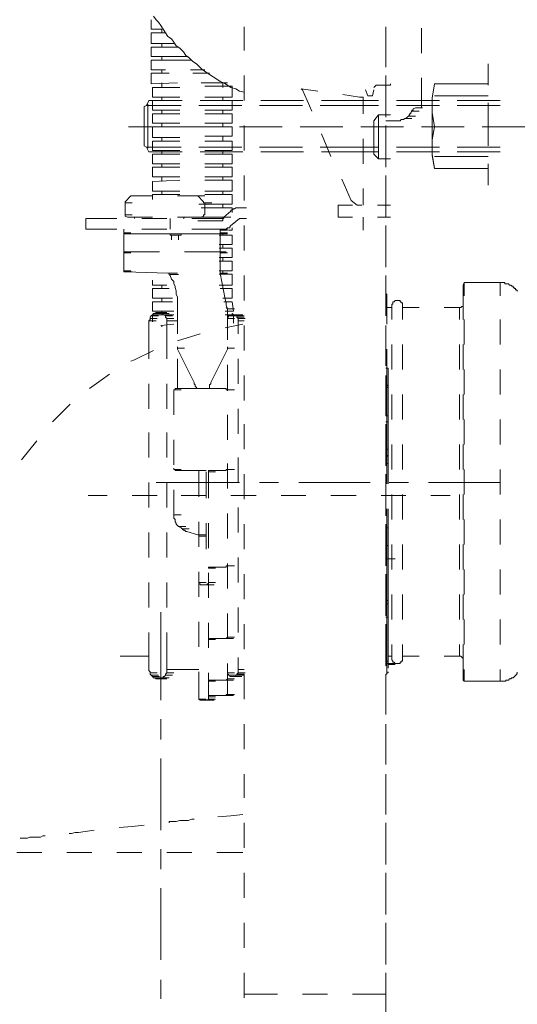
# Model space of a CAD drawing. Units: millimetres. Extents: x 0 to 250, y -250 to 0.
# Drawn here: x 46 to 58, y -209 to -185 of the extents above; entities that cross this region are included whole.
import ezdxf

# ---------------------------------------------------------------- set-up
doc = ezdxf.new("R2010")
doc.units = ezdxf.units.MM
doc.header["$MEASUREMENT"] = 0
doc.layers.add('Layer 1', color=7, linetype='Continuous', lineweight=0)

msp = doc.modelspace()

# ---------------------------------------------------------------- linework, layer by layer
at = {"layer": 'Layer 1', "color": 0, "lineweight": 15}
for p, q in [((49.155, -184.8), (49.155, -185.036)), ((49.214, -184.712), (49.273, -184.8)), ((49.273, -184.8), (49.332, -184.859)), ((49.155, -185.036), (49.421, -185.036)), ((49.332, -184.859), (49.391, -184.948)), ((49.391, -184.948), (49.45, -185.036)), ((49.421, -185.036), (49.421, -185.125)), ((49.45, -185.036), (49.509, -185.125)), ((51.457, -185.568), (51.457, -184.977)), ((54.969, -185.568), (54.969, -184.977)), ((55.854, -185.007), (55.854, -185.627)), ((49.155, -185.125), (49.155, -185.39)), ((49.155, -185.125), (49.509, -185.125)), ((49.509, -185.125), (49.568, -185.213)), ((49.568, -185.213), (49.657, -185.272)), ((49.657, -185.272), (49.716, -185.361)), ((49.155, -185.39), (49.716, -185.39)), ((49.155, -185.479), (49.155, -185.715)), ((49.155, -185.479), (49.804, -185.479)), ((49.421, -185.391), (49.421, -185.479)), ((49.716, -185.361), (49.775, -185.45)), ((49.775, -185.45), (49.863, -185.509)), ((49.863, -185.509), (49.952, -185.597)), ((54.969, -185.361), (54.969, -185.981)), ((49.155, -185.715), (50.07, -185.715)), ((49.155, -185.803), (50.158, -185.803)), ((49.155, -185.804), (49.155, -186.04)), ((49.421, -185.715), (49.421, -185.804)), ((49.952, -185.597), (50.011, -185.686)), ((50.011, -185.686), (50.099, -185.745)), ((50.099, -185.745), (50.188, -185.833)), ((50.188, -185.833), (50.276, -185.892)), ((49.155, -186.04), (49.509, -186.04)), ((49.421, -186.04), (49.421, -186.128)), ((50.129, -186.04), (50.483, -186.04)), ((50.276, -185.892), (50.335, -185.951)), ((50.335, -185.951), (50.424, -186.04)), ((50.424, -186.04), (50.513, -186.099)), ((49.155, -186.128), (49.155, -186.394)), ((49.155, -186.128), (49.598, -186.128)), ((50.188, -186.128), (50.601, -186.128)), ((50.513, -186.099), (50.601, -186.158)), ((50.601, -186.158), (50.69, -186.217)), ((50.69, -186.217), (50.778, -186.276)), ((50.778, -186.276), (50.867, -186.335)), ((51.457, -186.807), (51.457, -186.187)), ((54.969, -186.807), (54.969, -186.187)), ((55.854, -186.246), (55.854, -186.984)), ((49.155, -186.394), (49.804, -186.364)), ((49.185, -186.482), (49.185, -186.718)), ((49.185, -186.482), (49.863, -186.482)), ((49.421, -186.364), (49.421, -186.482)), ((50.395, -186.364), (51.044, -186.364)), ((50.483, -186.453), (51.162, -186.453)), ((50.867, -186.335), (50.955, -186.364)), ((50.926, -186.364), (50.926, -186.482)), ((50.955, -186.364), (51.044, -186.423)), ((51.044, -186.423), (51.132, -186.482)), ((51.132, -186.482), (51.25, -186.512)), ((51.162, -186.453), (51.162, -186.718)), ((51.25, -186.512), (51.339, -186.571)), ((49.185, -186.718), (49.863, -186.718)), ((49.185, -186.807), (49.185, -187.043)), ((49.185, -186.807), (49.863, -186.807)), ((49.421, -186.718), (49.421, -186.807)), ((50.483, -186.718), (51.162, -186.718)), ((50.483, -186.807), (51.162, -186.807)), ((50.926, -186.718), (50.926, -186.807)), ((51.162, -186.807), (51.162, -187.043)), ((51.339, -186.571), (51.457, -186.6)), ((54.969, -186.6), (54.969, -187.22)), ((49.185, -187.043), (49.863, -187.043)), ((49.421, -187.043), (49.421, -187.132)), ((50.483, -187.043), (51.162, -187.043)), ((50.926, -187.043), (50.926, -187.131)), ((55.647, -187.043), (55.618, -187.043)), ((55.618, -187.043), (55.618, -187.073)), ((55.706, -186.984), (55.647, -187.014)), ((55.647, -187.014), (55.647, -187.043)), ((55.706, -186.984), (55.883, -186.984)), ((55.736, -186.984), (55.706, -186.984)), ((55.706, -186.984), (55.883, -186.984)), ((55.765, -186.984), (55.736, -186.984)), ((55.765, -186.984), (55.854, -186.984)), ((49.185, -187.131), (49.863, -187.131)), ((49.185, -187.132), (49.185, -187.368)), ((50.483, -187.131), (51.162, -187.131)), ((51.162, -187.131), (51.162, -187.368)), ((55.323, -187.309), (55.352, -187.279)), ((55.352, -187.279), (55.382, -187.279)), ((55.382, -187.279), (55.411, -187.279)), ((55.411, -187.279), (55.441, -187.25)), ((55.441, -187.25), (55.618, -187.25)), ((55.441, -187.25), (55.47, -187.25)), ((55.47, -187.25), (55.5, -187.22)), ((55.5, -187.22), (55.529, -187.191)), ((55.529, -187.191), (55.559, -187.161)), ((55.529, -187.191), (55.706, -187.191)), ((55.559, -187.161), (55.559, -187.132)), ((55.559, -187.132), (55.588, -187.132)), ((55.618, -187.073), (55.588, -187.102)), ((55.588, -187.132), (55.588, -187.102)), ((55.618, -187.073), (55.795, -187.073)), ((49.185, -187.368), (49.863, -187.368)), ((49.185, -187.456), (49.185, -187.722)), ((49.185, -187.456), (49.863, -187.456)), ((49.421, -187.368), (49.421, -187.456)), ((50.483, -187.368), (51.162, -187.368)), ((50.483, -187.456), (51.162, -187.456)), ((50.926, -187.368), (50.926, -187.456)), ((51.162, -187.456), (51.162, -187.692)), ((51.457, -188.046), (51.457, -187.427)), ((54.969, -187.309), (54.998, -187.309)), ((54.969, -188.046), (54.969, -187.427)), ((54.998, -187.309), (55.264, -187.309)), ((54.998, -187.309), (55.175, -187.309)), ((55.264, -187.309), (55.293, -187.309)), ((55.293, -187.309), (55.323, -187.309)), ((49.185, -187.722), (49.863, -187.722)), ((49.421, -187.722), (49.421, -187.81)), ((50.483, -187.692), (51.162, -187.692)), ((50.926, -187.692), (50.926, -187.81)), ((49.185, -187.81), (49.185, -188.046)), ((49.185, -187.81), (49.863, -187.81)), ((50.483, -187.81), (51.162, -187.81)), ((51.162, -187.81), (51.162, -188.046)), ((54.969, -187.84), (54.969, -188.46)), ((49.185, -188.046), (49.863, -188.046)), ((49.185, -188.135), (49.185, -188.371)), ((49.185, -188.135), (49.863, -188.135)), ((49.421, -188.046), (49.421, -188.135)), ((50.483, -188.046), (51.162, -188.046)), ((50.483, -188.135), (51.162, -188.135)), ((50.926, -188.046), (50.926, -188.135)), ((51.162, -188.135), (51.162, -188.371)), ((49.185, -188.371), (49.863, -188.371)), ((49.185, -188.46), (49.185, -188.696)), ((49.185, -188.46), (49.863, -188.46)), ((49.421, -188.371), (49.421, -188.46)), ((50.483, -188.371), (51.162, -188.371)), ((50.483, -188.46), (51.162, -188.46)), ((50.926, -188.371), (50.926, -188.459)), ((51.162, -188.459), (51.162, -188.696)), ((49.185, -188.696), (49.863, -188.696)), ((49.421, -188.696), (49.421, -188.814)), ((50.483, -188.696), (51.162, -188.696)), ((50.926, -188.696), (50.926, -188.784)), ((51.457, -189.286), (51.457, -188.666)), ((54.969, -189.286), (54.969, -188.666)), ((49.185, -188.814), (49.863, -188.784)), ((49.185, -188.814), (49.185, -189.05)), ((50.483, -188.784), (51.162, -188.784)), ((51.162, -188.784), (51.162, -189.05)), ((48.506, -189.315), (48.653, -189.168)), ((48.683, -189.168), (48.653, -189.168)), ((48.683, -189.168), (49.185, -189.168)), ((48.683, -189.168), (48.86, -189.168)), ((48.683, -189.168), (48.86, -189.168)), ((49.185, -189.05), (49.863, -189.05)), ((49.185, -189.138), (49.185, -189.256)), ((49.185, -189.138), (49.863, -189.138)), ((49.421, -189.05), (49.421, -189.138)), ((49.804, -189.168), (50.276, -189.168)), ((50.306, -189.168), (50.276, -189.168)), ((50.306, -189.168), (50.454, -189.315)), ((50.306, -189.168), (50.483, -189.168)), ((50.483, -189.05), (51.162, -189.05)), ((50.483, -189.138), (51.162, -189.138)), ((50.926, -189.05), (50.926, -189.138)), ((51.162, -189.138), (51.162, -189.374)), ((54.969, -189.079), (54.969, -189.699)), ((48.506, -189.315), (48.506, -189.345)), ((48.506, -189.345), (48.506, -189.611)), ((48.506, -189.345), (48.683, -189.345)), ((50.335, -189.374), (51.162, -189.374)), ((50.395, -189.463), (51.162, -189.463)), ((50.454, -189.345), (50.454, -189.315)), ((50.483, -189.345), (50.454, -189.345)), ((50.483, -189.61), (50.483, -189.345)), ((50.483, -189.345), (50.66, -189.345)), ((50.926, -189.374), (50.926, -189.463)), ((51.162, -189.463), (51.162, -189.581)), ((51.191, -189.492), (51.162, -189.522)), ((51.221, -189.492), (51.191, -189.492)), ((51.25, -189.463), (51.221, -189.492)), ((51.28, -189.463), (51.25, -189.463)), ((51.25, -189.463), (51.427, -189.463)), ((51.339, -189.463), (51.28, -189.463)), ((51.339, -189.463), (51.457, -189.463)), ((51.339, -189.463), (51.516, -189.463)), ((47.532, -189.729), (48.299, -189.729)), ((47.532, -189.994), (47.532, -189.729)), ((48.506, -189.611), (48.506, -189.64)), ((48.506, -189.64), (48.506, -189.67)), ((48.506, -189.64), (48.683, -189.64)), ((48.506, -189.67), (48.565, -189.699)), ((48.565, -189.699), (48.594, -189.699)), ((49.185, -189.699), (48.594, -189.699)), ((48.594, -189.699), (48.771, -189.699)), ((48.712, -189.699), (48.683, -189.699)), ((48.712, -189.699), (48.889, -189.699)), ((48.742, -189.699), (48.712, -189.699)), ((48.712, -189.699), (48.889, -189.699)), ((48.742, -189.729), (48.742, -189.699)), ((48.919, -189.729), (49.539, -189.729)), ((49.627, -189.729), (49.627, -189.994)), ((50.365, -189.699), (49.804, -189.699)), ((49.981, -189.699), (49.952, -189.729)), ((50.011, -189.699), (49.981, -189.699)), ((49.981, -189.699), (50.158, -189.699)), ((50.158, -189.729), (50.926, -189.729)), ((50.365, -189.699), (50.395, -189.699)), ((50.454, -189.669), (50.394, -189.699)), ((50.395, -189.699), (51.044, -189.699)), ((50.395, -189.699), (50.572, -189.699)), ((50.454, -189.67), (50.454, -189.64)), ((50.454, -189.64), (50.483, -189.64)), ((50.483, -189.64), (50.483, -189.611)), ((50.926, -189.699), (50.926, -189.787)), ((50.926, -189.729), (50.955, -189.729)), ((50.955, -189.699), (51.132, -189.551)), ((50.955, -189.729), (50.955, -189.699)), ((50.955, -189.699), (51.132, -189.699)), ((51.162, -189.522), (51.132, -189.522)), ((51.132, -189.522), (51.132, -189.551)), ((51.339, -189.728), (51.162, -189.876)), ((51.457, -189.729), (51.339, -189.729)), ((51.339, -189.729), (51.516, -189.729)), ((51.339, -189.729), (51.516, -189.729)), ((51.339, -189.729), (51.516, -189.729)), ((50.306, -189.787), (50.926, -189.787)), ((51.014, -189.994), (51.044, -189.965)), ((51.044, -189.965), (51.073, -189.965)), ((51.073, -189.965), (51.103, -189.965)), ((51.103, -189.935), (51.132, -189.906)), ((51.103, -189.965), (51.103, -189.935)), ((51.132, -189.906), (51.162, -189.876)), ((51.162, -189.965), (51.162, -190.024)), ((51.457, -190.525), (51.457, -189.906)), ((54.969, -190.525), (54.969, -189.906)), ((47.532, -189.994), (48.299, -189.994)), ((48.476, -189.994), (48.476, -191.027)), ((48.476, -190.083), (48.653, -190.083)), ((48.476, -190.083), (48.476, -190.112)), ((48.476, -190.112), (48.653, -190.112)), ((48.476, -190.112), (48.506, -190.112)), ((48.506, -190.112), (49.686, -190.112)), ((48.506, -190.112), (48.683, -190.112)), ((48.919, -189.994), (49.539, -189.994)), ((49.627, -190.142), (49.627, -190.112)), ((49.627, -190.112), (49.804, -190.112)), ((49.657, -190.142), (49.627, -190.142)), ((49.657, -190.171), (49.657, -190.142)), ((49.657, -190.142), (49.834, -190.142)), ((49.657, -190.26), (49.657, -190.171)), ((49.686, -190.112), (49.863, -190.112)), ((49.834, -190.112), (49.804, -190.112)), ((49.834, -190.112), (50.837, -190.112)), ((49.863, -190.142), (49.834, -190.142)), ((49.834, -190.142), (49.834, -190.171)), ((49.834, -190.171), (49.834, -190.26)), ((49.893, -190.142), (49.863, -190.142)), ((49.893, -190.112), (50.07, -190.112)), ((49.893, -190.112), (49.893, -190.142)), ((50.158, -189.994), (50.926, -189.994)), ((50.837, -190.112), (51.014, -190.112)), ((50.837, -190.112), (50.867, -190.112)), ((50.837, -190.142), (51.162, -190.142)), ((50.867, -190.024), (50.867, -189.994)), ((50.867, -189.994), (51.044, -189.994)), ((50.867, -191.086), (50.867, -190.024)), ((50.867, -190.024), (51.044, -190.024)), ((50.867, -190.112), (50.867, -190.083)), ((50.867, -190.083), (51.044, -190.083)), ((50.867, -190.112), (51.044, -190.112)), ((50.926, -189.994), (50.955, -189.994)), ((50.926, -190.112), (50.926, -190.142)), ((50.955, -189.994), (50.985, -189.994)), ((50.985, -189.994), (51.014, -189.994)), ((51.073, -190.024), (51.162, -190.024)), ((51.162, -190.142), (51.162, -190.378)), ((50.837, -190.378), (51.162, -190.378)), ((50.837, -190.466), (51.162, -190.466)), ((50.926, -190.378), (50.926, -190.466)), ((51.162, -190.466), (51.162, -190.702)), ((54.969, -190.319), (54.969, -190.938)), ((48.506, -190.555), (48.476, -190.555)), ((48.476, -190.555), (48.476, -190.584)), ((48.476, -190.584), (48.653, -190.584)), ((48.476, -190.584), (48.476, -190.614)), ((48.476, -190.584), (48.653, -190.584)), ((48.506, -190.555), (49.362, -190.555)), ((48.506, -190.555), (48.683, -190.555)), ((49.981, -190.555), (50.837, -190.555)), ((50.867, -190.555), (50.837, -190.555)), ((50.837, -190.555), (51.014, -190.555)), ((50.837, -190.702), (51.162, -190.702)), ((50.867, -190.584), (50.867, -190.555)), ((50.867, -190.584), (51.044, -190.584)), ((50.867, -190.614), (50.867, -190.584)), ((50.867, -190.584), (51.044, -190.584)), ((50.926, -190.702), (50.926, -190.791)), ((50.837, -190.791), (51.162, -190.791)), ((51.162, -190.791), (51.162, -191.027)), ((48.476, -191.027), (48.653, -191.027)), ((48.476, -191.027), (48.476, -191.057)), ((48.476, -191.057), (48.653, -191.057)), ((48.476, -191.057), (48.506, -191.057)), ((48.506, -191.057), (49.568, -191.086)), ((48.506, -191.057), (48.683, -191.057)), ((49.598, -191.086), (49.568, -191.086)), ((49.568, -191.086), (49.745, -191.086)), ((49.598, -191.086), (49.627, -191.086)), ((49.598, -191.086), (49.775, -191.086)), ((49.598, -191.086), (49.598, -191.116)), ((49.627, -191.145), (49.598, -191.116)), ((49.627, -191.086), (49.804, -191.086)), ((49.657, -191.116), (49.627, -191.116)), ((49.627, -191.116), (49.804, -191.116)), ((49.657, -191.234), (49.627, -191.145)), ((49.657, -191.116), (49.834, -191.116)), ((50.837, -191.027), (51.162, -191.027)), ((50.837, -191.115), (51.162, -191.115)), ((50.867, -191.086), (51.044, -191.086)), ((50.985, -191.735), (50.867, -191.086)), ((50.926, -191.027), (50.926, -191.115)), ((51.162, -191.115), (51.162, -191.381)), ((51.457, -191.765), (51.457, -191.145)), ((54.969, -191.765), (54.969, -191.145)), ((49.185, -191.263), (49.185, -191.381)), ((49.185, -191.381), (49.539, -191.381)), ((49.421, -191.381), (49.421, -191.47)), ((49.686, -191.263), (49.657, -191.234)), ((49.716, -191.293), (49.686, -191.263)), ((49.716, -191.352), (49.716, -191.293)), ((49.745, -191.411), (49.716, -191.352)), ((49.745, -191.44), (49.745, -191.411)), ((49.775, -191.529), (49.745, -191.44)), ((50.837, -191.381), (51.162, -191.381)), ((50.926, -191.381), (50.926, -191.47)), ((56.916, -191.322), (56.887, -191.381)), ((56.887, -192.237), (56.887, -191.381)), ((57.802, -191.322), (56.916, -191.322)), ((56.916, -191.647), (56.916, -191.322)), ((57.802, -191.647), (57.802, -191.322)), ((57.92, -191.322), (57.802, -191.322)), ((57.92, -191.352), (57.92, -191.322)), ((58.008, -191.352), (57.92, -191.352)), ((58.038, -191.381), (58.008, -191.352)), ((58.067, -191.381), (58.038, -191.381)), ((58.097, -191.411), (58.067, -191.381)), ((58.126, -191.411), (58.097, -191.411)), ((58.126, -191.44), (58.126, -191.411)), ((58.156, -191.44), (58.126, -191.44)), ((58.156, -191.47), (58.156, -191.44)), ((49.185, -191.47), (49.185, -191.706)), ((49.185, -191.47), (49.598, -191.47)), ((49.775, -191.558), (49.775, -191.529)), ((49.775, -191.617), (49.775, -191.558)), ((49.804, -191.676), (49.775, -191.617)), ((49.804, -191.735), (49.804, -191.676)), ((50.867, -191.47), (51.162, -191.47)), ((51.162, -191.47), (51.162, -191.706)), ((54.998, -191.883), (54.969, -191.529)), ((54.969, -191.529), (54.969, -191.588)), ((54.969, -191.558), (54.969, -192.148)), ((54.969, -191.617), (54.969, -191.588)), ((54.998, -191.617), (54.969, -191.588)), ((54.998, -191.617), (54.969, -191.617)), ((54.998, -191.647), (54.998, -191.617)), ((54.998, -191.647), (54.998, -191.617)), ((54.998, -191.676), (54.998, -191.647)), ((54.998, -191.676), (54.998, -191.647)), ((54.998, -191.853), (54.998, -191.676)), ((58.185, -191.47), (58.156, -191.47)), ((58.185, -191.499), (58.185, -191.47)), ((58.215, -191.499), (58.185, -191.499)), ((58.215, -191.529), (58.215, -191.499)), ((58.244, -191.529), (58.215, -191.529)), ((49.185, -191.706), (49.686, -191.706)), ((49.185, -191.794), (49.185, -192.03)), ((49.185, -191.794), (49.686, -191.794)), ((49.421, -191.706), (49.421, -191.794)), ((49.804, -191.765), (49.804, -191.735)), ((49.804, -191.824), (49.804, -191.765)), ((49.804, -191.824), (49.804, -192.591)), ((50.926, -191.706), (51.162, -191.706)), ((50.955, -191.794), (51.162, -191.794)), ((51.014, -191.824), (50.985, -191.735)), ((51.014, -191.883), (51.014, -191.824)), ((51.044, -191.971), (51.014, -191.883)), ((51.162, -191.794), (51.191, -192.03)), ((54.969, -191.883), (54.998, -191.883)), ((54.998, -191.883), (54.998, -192.355)), ((55.146, -191.853), (55.116, -191.853)), ((55.116, -191.853), (55.116, -191.912)), ((55.116, -192.237), (55.116, -191.912)), ((55.175, -191.794), (55.146, -191.794)), ((55.146, -191.794), (55.146, -191.853)), ((55.205, -191.765), (55.175, -191.794)), ((55.323, -191.765), (55.205, -191.765)), ((55.323, -191.794), (55.323, -191.765)), ((55.352, -191.794), (55.323, -191.794)), ((55.352, -191.824), (55.352, -191.794)), ((55.382, -191.824), (55.352, -191.824)), ((55.382, -191.912), (55.382, -191.824)), ((55.382, -192.237), (55.382, -191.912)), ((56.857, -191.912), (56.828, -191.942)), ((56.887, -191.912), (56.857, -191.912)), ((56.887, -191.853), (56.887, -191.912)), ((49.155, -192.148), (49.126, -192.178)), ((49.126, -192.178), (49.126, -192.207)), ((49.185, -192.119), (49.155, -192.148)), ((49.155, -192.148), (49.332, -192.148)), ((49.185, -192.03), (49.716, -192.03)), ((49.214, -192.089), (49.185, -192.119)), ((49.185, -192.119), (49.185, -192.296)), ((49.185, -192.119), (49.716, -192.119)), ((49.185, -192.119), (49.362, -192.119)), ((49.244, -192.089), (49.214, -192.089)), ((49.214, -192.089), (49.391, -192.089)), ((49.273, -192.06), (49.244, -192.089)), ((49.303, -192.06), (49.273, -192.06)), ((49.273, -192.06), (49.45, -192.06)), ((49.332, -192.06), (49.303, -192.06)), ((49.362, -192.06), (49.332, -192.06)), ((49.391, -192.06), (49.362, -192.06)), ((49.362, -192.06), (49.539, -192.06)), ((49.421, -192.089), (49.391, -192.06)), ((49.421, -192.03), (49.421, -192.119)), ((49.45, -192.089), (49.421, -192.089)), ((49.421, -192.089), (49.598, -192.089)), ((49.45, -192.119), (49.45, -192.089)), ((49.48, -192.119), (49.45, -192.119)), ((49.509, -192.148), (49.48, -192.119)), ((49.509, -192.178), (49.509, -192.148)), ((49.509, -192.148), (49.686, -192.148)), ((49.539, -192.207), (49.509, -192.178)), ((50.985, -192.03), (51.191, -192.03)), ((50.985, -192.119), (51.191, -192.119)), ((51.044, -191.971), (51.014, -191.942)), ((51.044, -192.001), (51.044, -191.971)), ((51.044, -191.971), (51.221, -191.971)), ((51.044, -192.06), (51.044, -191.971)), ((51.044, -192.739), (51.044, -192.001)), ((51.044, -192.148), (51.044, -192.06)), ((51.044, -192.207), (51.044, -192.148)), ((51.073, -192.178), (51.044, -192.178)), ((51.044, -192.178), (51.044, -192.207)), ((51.103, -192.119), (51.073, -192.148)), ((51.073, -192.148), (51.25, -192.148)), ((51.073, -192.148), (51.073, -192.178)), ((51.132, -192.119), (51.103, -192.119)), ((51.103, -192.119), (51.28, -192.119)), ((51.162, -192.119), (51.132, -192.119)), ((51.132, -192.119), (51.309, -192.119)), ((51.191, -192.119), (51.162, -192.089)), ((51.162, -192.089), (51.162, -192.119)), ((51.191, -192.119), (51.191, -192.325)), ((51.221, -192.119), (51.191, -192.119)), ((51.25, -192.119), (51.221, -192.119)), ((51.221, -192.119), (51.398, -192.119)), ((51.28, -192.148), (51.25, -192.119)), ((51.25, -192.119), (51.427, -192.119)), ((51.28, -192.178), (51.28, -192.148)), ((51.28, -192.148), (51.457, -192.148)), ((51.309, -192.207), (51.28, -192.178)), ((51.28, -192.178), (51.457, -192.178)), ((55.116, -191.942), (54.998, -191.942)), ((55.795, -191.942), (55.382, -191.942)), ((56.798, -191.942), (56.415, -191.942)), ((56.798, -192.237), (56.798, -191.942)), ((56.828, -191.942), (56.798, -191.942)), ((49.126, -192.237), (49.096, -192.266)), ((49.096, -192.266), (49.096, -193.211)), ((49.096, -192.266), (49.273, -192.266)), ((49.126, -192.207), (49.303, -192.207)), ((49.126, -192.207), (49.126, -192.237)), ((49.391, -192.384), (49.716, -192.355)), ((49.421, -192.384), (49.421, -192.414)), ((49.539, -192.237), (49.539, -192.207)), ((49.539, -192.207), (49.716, -192.207)), ((49.539, -192.266), (49.539, -192.237)), ((49.539, -192.266), (49.804, -192.266)), ((49.539, -192.266), (49.539, -193.211)), ((49.539, -192.266), (49.716, -192.266)), ((51.427, -192.355), (50.985, -192.444)), ((51.044, -192.207), (51.221, -192.207)), ((51.309, -192.237), (51.309, -192.207)), ((51.309, -192.207), (51.486, -192.207)), ((51.309, -192.237), (51.309, -192.591)), ((51.309, -192.266), (51.457, -192.266)), ((51.457, -193.004), (51.457, -192.385)), ((54.969, -193.004), (54.969, -192.384)), ((56.916, -192.857), (56.916, -192.237)), ((57.802, -192.857), (57.802, -192.237)), ((50.365, -192.591), (49.804, -192.768)), ((49.804, -192.916), (49.804, -192.945)), ((51.044, -192.945), (51.044, -192.916)), ((54.969, -192.768), (54.969, -193.388)), ((55.116, -193.476), (55.116, -192.857)), ((55.382, -193.476), (55.382, -192.857)), ((56.798, -193.476), (56.798, -192.857)), ((56.887, -193.476), (56.887, -192.857)), ((49.214, -193.004), (48.742, -193.24)), ((49.804, -192.945), (49.804, -192.975)), ((49.804, -192.945), (49.981, -192.945)), ((49.804, -192.975), (50.217, -193.801)), ((50.631, -193.801), (51.044, -192.975)), ((51.044, -192.975), (51.044, -192.945)), ((51.044, -192.945), (51.221, -192.945)), ((54.998, -192.975), (54.998, -193.447)), ((48.742, -193.24), (48.653, -193.27)), ((49.804, -193.211), (49.804, -193.949)), ((51.044, -193.978), (51.044, -193.358)), ((51.309, -193.211), (51.309, -193.831)), ((48.122, -193.594), (47.916, -193.742)), ((51.457, -194.244), (51.457, -193.624)), ((54.998, -193.447), (54.969, -193.447)), ((54.969, -194.244), (54.969, -193.624)), ((54.998, -193.89), (54.998, -193.447)), ((55.028, -193.447), (54.998, -193.447)), ((55.028, -193.476), (55.028, -193.447)), ((56.916, -194.096), (56.916, -193.476)), ((57.802, -194.096), (57.802, -193.476)), ((47.916, -193.742), (47.621, -193.949)), ((49.096, -193.831), (49.096, -194.45)), ((49.539, -193.83), (49.539, -194.45)), ((50.217, -193.831), (50.217, -193.801)), ((50.247, -193.86), (50.217, -193.831)), ((50.247, -193.89), (50.247, -193.86)), ((50.276, -193.919), (50.247, -193.89)), ((50.631, -193.831), (50.601, -193.86)), ((50.601, -193.86), (50.601, -193.89)), ((50.601, -193.89), (50.601, -193.919)), ((50.631, -193.801), (50.631, -193.831)), ((54.998, -193.89), (54.969, -193.89)), ((54.998, -193.89), (55.028, -193.86)), ((54.998, -193.89), (54.998, -193.919)), ((55.028, -193.89), (55.028, -193.831)), ((55.028, -193.86), (55.028, -193.831)), ((55.028, -193.919), (55.028, -193.89)), ((55.028, -194.598), (55.028, -193.89)), ((49.716, -193.978), (49.716, -194.008)), ((49.745, -193.978), (49.716, -193.978)), ((49.716, -193.978), (49.893, -193.978)), ((49.716, -194.598), (49.716, -194.008)), ((49.775, -193.949), (49.745, -193.949)), ((49.745, -193.949), (49.745, -193.978)), ((49.775, -193.949), (50.985, -193.949)), ((50.276, -193.949), (50.276, -193.919)), ((50.601, -193.919), (50.601, -193.949)), ((51.014, -193.949), (50.985, -193.949)), ((51.014, -193.978), (51.014, -193.949)), ((51.044, -193.978), (51.014, -193.978)), ((51.044, -194.008), (51.044, -193.978)), ((51.044, -193.978), (51.221, -193.978)), ((54.969, -193.919), (54.998, -193.919)), ((54.969, -194.008), (54.969, -194.627)), ((54.998, -194.627), (54.998, -193.919)), ((54.998, -193.919), (55.028, -193.919)), ((55.116, -194.716), (55.116, -194.096)), ((55.382, -194.716), (55.382, -194.096)), ((56.798, -194.716), (56.798, -194.096)), ((56.887, -194.716), (56.887, -194.096)), ((47.148, -194.332), (46.706, -194.775)), ((51.044, -195.217), (51.044, -194.598)), ((51.309, -194.45), (51.309, -195.07)), ((55.028, -194.775), (55.028, -194.598)), ((55.028, -194.627), (55.028, -194.598)), ((51.457, -195.454), (51.457, -194.834)), ((54.969, -194.627), (54.998, -194.627)), ((54.969, -194.775), (54.998, -194.775)), ((54.969, -195.454), (54.969, -194.834)), ((54.998, -194.627), (55.028, -194.627)), ((54.998, -194.775), (54.998, -194.627)), ((54.998, -194.775), (54.998, -195.454)), ((55.028, -194.775), (54.998, -194.775)), ((55.028, -195.454), (55.028, -194.775)), ((56.916, -195.336), (56.916, -194.716)), ((57.802, -195.336), (57.802, -194.716)), ((49.096, -195.04), (49.096, -195.66)), ((49.539, -195.04), (49.539, -195.66)), ((46.322, -195.247), (45.938, -195.719)), ((49.716, -195.837), (49.716, -195.217)), ((54.969, -195.247), (54.969, -195.867)), ((55.116, -195.955), (55.116, -195.336)), ((55.382, -195.955), (55.382, -195.336)), ((56.798, -195.955), (56.798, -195.335)), ((56.887, -195.955), (56.887, -195.336)), ((54.998, -195.454), (54.969, -195.454)), ((54.998, -195.631), (54.998, -195.454)), ((55.028, -195.454), (54.998, -195.454)), ((54.998, -195.631), (55.028, -195.601)), ((55.028, -195.601), (55.028, -195.454)), ((55.028, -195.808), (55.028, -195.601)), ((51.044, -196.427), (51.044, -195.808)), ((51.309, -195.66), (51.309, -196.28)), ((54.998, -195.631), (54.969, -195.631)), ((54.998, -195.808), (54.969, -195.808)), ((54.998, -195.808), (54.998, -195.631)), ((54.998, -196.309), (54.998, -195.808)), ((55.028, -195.808), (54.998, -195.808)), ((55.028, -196.309), (55.028, -195.808)), ((49.716, -195.926), (49.716, -195.955)), ((49.716, -195.955), (49.893, -195.955)), ((49.716, -195.955), (49.745, -195.955)), ((49.745, -195.955), (49.745, -195.985)), ((49.745, -195.985), (49.775, -195.985)), ((50.306, -195.985), (49.775, -195.985)), ((50.335, -195.985), (50.306, -195.985)), ((50.306, -195.985), (50.483, -195.985)), ((50.335, -196.634), (50.335, -195.985)), ((50.335, -196.014), (50.335, -195.985)), ((50.335, -195.985), (50.513, -195.985)), ((50.513, -196.014), (50.513, -196.664)), ((50.572, -195.985), (50.749, -195.985)), ((50.601, -195.985), (50.572, -195.985)), ((50.572, -195.985), (50.749, -195.985)), ((50.572, -195.985), (50.572, -196.014)), ((50.572, -196.014), (50.572, -196.663)), ((50.572, -196.014), (50.749, -196.014)), ((50.985, -195.985), (50.601, -195.985)), ((50.601, -195.985), (50.778, -195.985)), ((50.985, -195.985), (51.014, -195.985)), ((51.014, -195.985), (51.014, -195.955)), ((51.014, -195.955), (51.044, -195.955)), ((51.044, -195.955), (51.044, -195.926)), ((51.044, -195.955), (51.221, -195.955)), ((51.457, -196.693), (51.457, -196.073)), ((54.969, -196.693), (54.969, -196.073)), ((56.916, -196.575), (56.916, -195.955)), ((57.802, -196.575), (57.802, -195.955)), ((49.096, -196.28), (49.096, -196.9)), ((51.339, -196.28), (49.273, -196.28)), ((49.539, -196.28), (49.539, -196.9)), ((52.313, -196.28), (51.841, -196.28)), ((54.585, -196.28), (52.814, -196.28)), ((55.529, -196.28), (55.057, -196.28)), ((57.802, -196.28), (56.031, -196.28)), ((49.716, -197.077), (49.716, -196.457)), ((54.969, -196.486), (54.969, -197.106)), ((55.116, -197.195), (55.116, -196.575)), ((55.382, -197.195), (55.382, -196.575)), ((56.798, -197.195), (56.798, -196.575)), ((56.887, -197.195), (56.887, -196.575)), ((47.591, -196.604), (48.063, -196.604)), ((48.683, -196.604), (49.303, -196.604)), ((49.893, -196.604), (50.513, -196.604)), ((51.132, -196.604), (51.752, -196.604)), ((52.372, -196.604), (52.991, -196.604)), ((53.611, -196.604), (54.231, -196.604)), ((54.851, -196.604), (55.47, -196.604)), ((56.09, -196.604), (56.562, -196.604)), ((51.044, -197.667), (51.044, -197.047)), ((51.309, -196.9), (51.309, -197.519)), ((54.998, -197.401), (54.998, -196.929)), ((55.028, -197.401), (55.028, -196.929)), ((49.716, -197.077), (49.893, -197.077)), ((49.716, -197.077), (49.716, -197.136)), ((49.716, -197.136), (49.716, -197.165)), ((49.716, -197.165), (49.745, -197.195)), ((49.745, -197.195), (49.745, -197.224)), ((49.745, -197.224), (49.745, -197.254)), ((49.745, -197.254), (49.775, -197.283)), ((49.775, -197.283), (49.775, -197.313)), ((50.335, -197.873), (50.335, -197.254)), ((50.513, -197.283), (50.513, -197.933)), ((50.572, -197.283), (50.572, -197.903)), ((56.916, -197.814), (56.916, -197.195)), ((57.802, -197.814), (57.802, -197.195)), ((49.096, -197.519), (49.096, -198.139)), ((49.539, -197.519), (49.539, -198.139)), ((49.775, -197.313), (49.804, -197.342)), ((49.804, -197.342), (49.834, -197.372)), ((49.834, -197.372), (50.011, -197.372)), ((49.834, -197.372), (49.893, -197.401)), ((49.893, -197.401), (49.922, -197.431)), ((49.922, -197.431), (50.099, -197.431)), ((49.922, -197.431), (49.952, -197.46)), ((49.952, -197.46), (49.981, -197.46)), ((49.981, -197.46), (50.011, -197.49)), ((50.011, -197.49), (50.04, -197.49)), ((50.306, -197.578), (50.04, -197.49)), ((51.457, -197.932), (51.457, -197.313)), ((54.969, -197.932), (54.969, -197.313)), ((54.998, -197.401), (54.969, -197.401)), ((55.028, -197.401), (54.998, -197.401)), ((54.998, -197.844), (54.998, -197.401)), ((55.028, -197.785), (55.028, -197.401)), ((50.335, -197.578), (50.306, -197.578)), ((50.335, -197.578), (50.513, -197.578)), ((50.335, -197.608), (50.335, -197.578)), ((50.335, -197.578), (50.513, -197.578)), ((50.335, -197.608), (50.513, -197.608)), ((54.969, -197.726), (54.969, -198.346)), ((55.028, -198.169), (55.028, -197.785)), ((55.028, -197.844), (55.028, -197.785)), ((54.998, -197.844), (54.969, -197.844)), ((54.998, -198.169), (54.998, -197.844)), ((54.998, -197.844), (55.028, -197.844)), ((55.116, -198.434), (55.116, -197.814)), ((55.382, -198.434), (55.382, -197.814)), ((56.798, -198.434), (56.798, -197.814)), ((56.887, -198.434), (56.887, -197.814)), ((51.044, -198.906), (51.044, -198.287)), ((51.309, -198.139), (51.309, -198.759)), ((54.998, -198.169), (54.969, -198.169)), ((54.998, -198.169), (55.175, -198.169)), ((54.998, -199.201), (54.998, -198.169)), ((55.028, -198.169), (54.998, -198.169)), ((54.998, -198.169), (55.175, -198.169)), ((55.028, -198.169), (55.205, -198.169)), ((55.028, -198.169), (55.205, -198.169)), ((55.028, -198.169), (55.205, -198.169)), ((55.028, -198.169), (55.205, -198.169)), ((55.028, -198.169), (55.205, -198.169)), ((55.028, -199.172), (55.028, -198.169)), ((50.335, -199.113), (50.335, -198.493)), ((50.572, -198.375), (50.749, -198.375)), ((50.601, -198.375), (50.572, -198.375)), ((50.572, -198.375), (50.749, -198.375)), ((50.572, -198.375), (50.572, -198.405)), ((50.572, -198.405), (50.749, -198.405)), ((50.572, -198.523), (50.572, -199.142)), ((50.985, -198.375), (50.601, -198.375)), ((50.601, -198.375), (50.778, -198.375)), ((50.985, -198.375), (51.014, -198.375)), ((51.014, -198.375), (51.014, -198.346)), ((51.014, -198.346), (51.044, -198.346)), ((51.044, -198.346), (51.044, -198.316)), ((51.044, -198.346), (51.221, -198.346)), ((56.916, -199.054), (56.916, -198.434)), ((57.802, -199.054), (57.802, -198.434)), ((49.096, -198.759), (49.096, -199.378)), ((49.539, -198.759), (49.539, -199.378)), ((50.335, -198.759), (50.513, -198.759)), ((50.335, -198.759), (50.335, -198.788)), ((50.572, -198.788), (50.572, -198.759)), ((50.572, -198.759), (50.749, -198.759)), ((51.457, -199.172), (51.457, -198.552)), ((54.969, -199.172), (54.969, -198.552)), ((50.335, -198.788), (50.365, -198.788)), ((50.365, -198.788), (50.365, -198.818)), ((50.365, -198.818), (50.394, -198.818)), ((50.365, -198.818), (50.542, -198.818)), ((50.513, -198.818), (50.395, -198.818)), ((50.513, -198.818), (50.542, -198.818)), ((50.542, -198.818), (50.542, -198.788)), ((50.542, -198.788), (50.572, -198.788)), ((50.542, -198.818), (50.719, -198.818)), ((54.969, -198.965), (54.969, -199.585)), ((54.998, -199.201), (54.969, -199.201)), ((54.998, -199.201), (54.998, -199.29)), ((54.998, -199.201), (55.028, -199.201)), ((55.028, -199.319), (55.028, -199.172)), ((55.028, -199.201), (55.028, -199.172)), ((55.116, -199.674), (55.116, -199.054)), ((55.382, -199.674), (55.382, -199.054)), ((56.798, -199.674), (56.798, -199.054)), ((56.887, -199.674), (56.887, -199.054)), ((49.391, -199.497), (49.391, -201.68)), ((51.309, -199.379), (51.309, -199.998)), ((54.969, -199.29), (54.998, -199.29)), ((54.998, -199.615), (54.998, -199.29)), ((55.028, -199.29), (54.998, -199.29)), ((55.028, -199.319), (55.028, -199.29)), ((50.335, -200.352), (50.335, -199.733)), ((51.044, -200.146), (51.044, -199.526)), ((54.969, -199.615), (54.998, -199.615)), ((54.998, -200.706), (54.998, -199.615)), ((54.998, -199.615), (55.028, -199.615)), ((55.028, -199.615), (55.028, -199.585)), ((55.028, -200.677), (55.028, -199.585)), ((56.916, -200.293), (56.916, -199.674)), ((57.802, -200.293), (57.802, -199.674)), ((49.096, -199.998), (49.096, -200.913)), ((49.539, -199.998), (49.539, -200.913)), ((50.572, -199.762), (50.572, -200.382)), ((51.457, -200.411), (51.457, -199.792)), ((54.969, -200.411), (54.969, -199.792)), ((50.572, -200.175), (50.572, -200.205)), ((50.601, -200.175), (50.572, -200.175)), ((50.572, -200.175), (50.749, -200.175)), ((50.601, -200.146), (50.985, -200.146)), ((50.601, -200.146), (50.778, -200.146)), ((50.601, -200.146), (50.601, -200.175)), ((50.985, -200.146), (51.014, -200.146)), ((51.014, -200.146), (51.044, -200.116)), ((51.014, -200.146), (51.191, -200.146)), ((51.044, -200.116), (51.044, -200.087)), ((51.044, -200.116), (51.221, -200.116)), ((54.969, -200.205), (54.969, -200.825)), ((55.116, -200.647), (55.116, -200.293)), ((55.382, -200.647), (55.382, -200.293)), ((56.798, -200.588), (56.798, -200.293)), ((56.887, -201.179), (56.887, -200.293)), ((49.096, -200.588), (48.388, -200.588)), ((51.309, -200.618), (51.309, -200.972)), ((54.998, -200.706), (54.969, -200.706)), ((54.998, -200.706), (54.998, -200.765)), ((54.998, -200.706), (55.028, -200.706)), ((55.028, -200.588), (55.116, -200.588)), ((55.028, -200.795), (55.028, -200.677)), ((55.028, -200.706), (55.028, -200.677)), ((55.116, -200.647), (55.116, -200.677)), ((55.116, -200.677), (55.146, -200.706)), ((55.146, -200.706), (55.146, -200.736)), ((55.352, -200.736), (55.352, -200.706)), ((55.352, -200.706), (55.382, -200.706)), ((55.382, -200.588), (55.795, -200.588)), ((55.382, -200.706), (55.382, -200.647)), ((56.415, -200.588), (56.798, -200.588)), ((56.798, -200.588), (56.828, -200.588)), ((56.828, -200.588), (56.887, -200.647)), ((56.887, -200.647), (56.887, -200.677)), ((49.096, -200.913), (49.096, -200.943)), ((49.096, -200.943), (49.126, -200.972)), ((49.126, -200.972), (49.126, -201.002)), ((49.539, -200.913), (50.335, -200.913)), ((49.539, -200.943), (49.539, -200.913)), ((49.539, -200.972), (49.539, -200.943)), ((49.539, -201.002), (49.539, -200.972)), ((50.335, -201.651), (50.335, -200.972)), ((51.044, -201.503), (51.044, -200.765)), ((51.044, -200.972), (51.044, -201.002)), ((51.309, -200.913), (51.457, -200.913)), ((51.309, -201.002), (51.309, -200.972)), ((54.969, -200.765), (54.998, -200.765)), ((54.998, -200.765), (55.175, -200.765)), ((54.998, -201.031), (54.998, -200.765)), ((55.028, -200.765), (54.998, -200.765)), ((54.998, -200.765), (55.175, -200.765)), ((55.028, -200.765), (55.205, -200.765)), ((55.028, -200.795), (55.028, -200.765)), ((55.028, -200.765), (55.205, -200.765)), ((55.028, -200.795), (55.205, -200.795)), ((55.028, -200.795), (55.205, -200.795)), ((55.028, -200.883), (55.028, -200.795)), ((55.028, -201.002), (55.028, -200.972)), ((55.146, -200.736), (55.175, -200.736)), ((55.175, -200.736), (55.205, -200.765)), ((55.205, -200.765), (55.323, -200.765)), ((55.323, -200.765), (55.323, -200.736)), ((55.323, -200.736), (55.352, -200.736)), ((56.916, -201.208), (56.916, -200.913)), ((57.802, -201.208), (57.802, -200.913)), ((49.126, -201.002), (49.303, -201.002)), ((49.126, -201.002), (49.126, -201.031)), ((49.126, -201.031), (49.155, -201.061)), ((49.155, -201.061), (49.332, -201.061)), ((49.155, -201.061), (49.185, -201.09)), ((49.185, -201.09), (49.362, -201.09)), ((49.185, -201.09), (49.214, -201.12)), ((49.214, -201.12), (49.391, -201.12)), ((49.214, -201.12), (49.244, -201.12)), ((49.244, -201.12), (49.273, -201.149)), ((49.273, -201.149), (49.45, -201.149)), ((49.273, -201.149), (49.303, -201.149)), ((49.303, -201.149), (49.332, -201.149)), ((49.332, -201.149), (49.362, -201.149)), ((49.362, -201.149), (49.539, -201.149)), ((49.362, -201.149), (49.391, -201.149)), ((49.391, -201.149), (49.421, -201.12)), ((49.421, -201.12), (49.598, -201.12)), ((49.421, -201.12), (49.45, -201.12)), ((49.45, -201.12), (49.45, -201.09)), ((49.45, -201.09), (49.48, -201.09)), ((49.48, -201.09), (49.509, -201.061)), ((49.509, -201.031), (49.539, -201.002)), ((49.509, -201.061), (49.509, -201.031)), ((49.509, -201.061), (49.686, -201.061)), ((49.539, -201.002), (49.716, -201.002)), ((50.572, -201.002), (50.572, -201.651)), ((50.601, -201.179), (50.572, -201.179)), ((50.572, -201.179), (50.572, -201.208)), ((50.572, -201.208), (50.749, -201.208)), ((50.572, -201.208), (50.749, -201.208)), ((50.985, -201.179), (50.601, -201.179)), ((50.601, -201.179), (50.778, -201.179)), ((50.985, -201.179), (51.014, -201.179)), ((51.014, -201.179), (51.044, -201.149)), ((51.014, -201.179), (51.191, -201.179)), ((51.044, -201.002), (51.221, -201.002)), ((51.044, -201.002), (51.044, -201.031)), ((51.044, -201.031), (51.073, -201.031)), ((51.044, -201.149), (51.221, -201.149)), ((51.073, -201.031), (51.073, -201.061)), ((51.073, -201.061), (51.25, -201.061)), ((51.073, -201.061), (51.103, -201.061)), ((51.103, -201.061), (51.103, -201.09)), ((51.103, -201.09), (51.132, -201.09)), ((51.132, -201.09), (51.309, -201.09)), ((51.132, -201.09), (51.162, -201.09)), ((51.162, -201.09), (51.339, -201.09)), ((51.162, -201.09), (51.191, -201.09)), ((51.191, -201.09), (51.221, -201.09)), ((51.221, -201.09), (51.398, -201.09)), ((51.221, -201.09), (51.25, -201.09)), ((51.25, -201.09), (51.25, -201.061)), ((51.25, -201.061), (51.28, -201.061)), ((51.28, -201.031), (51.309, -201.002)), ((51.28, -201.061), (51.28, -201.031)), ((51.28, -201.031), (51.457, -201.031)), ((51.28, -201.061), (51.457, -201.061)), ((51.309, -201.002), (51.486, -201.002)), ((51.457, -201.651), (51.457, -201.031)), ((54.969, -201.031), (54.998, -201.031)), ((54.969, -201.651), (54.969, -201.031)), ((54.998, -201.031), (54.998, -201.002)), ((54.998, -201.002), (55.028, -201.002)), ((56.887, -201.179), (56.916, -201.208)), ((56.916, -201.208), (57.802, -201.208)), ((57.802, -201.208), (57.949, -201.208)), ((57.949, -201.208), (57.949, -201.179)), ((57.949, -201.179), (58.008, -201.179)), ((58.008, -201.179), (58.038, -201.149)), ((58.038, -201.149), (58.067, -201.149)), ((58.067, -201.149), (58.097, -201.12)), ((58.097, -201.12), (58.126, -201.12)), ((58.126, -201.12), (58.215, -201.031)), ((58.215, -201.031), (58.215, -201.002)), ((58.215, -201.002), (58.244, -201.002)), ((54.969, -201.415), (54.969, -202.034)), ((50.335, -201.651), (50.513, -201.651)), ((50.335, -201.651), (50.365, -201.68)), ((50.365, -201.68), (50.542, -201.68)), ((50.365, -201.68), (50.394, -201.68)), ((50.365, -201.68), (50.542, -201.68)), ((50.395, -201.68), (50.513, -201.68)), ((50.513, -201.68), (50.542, -201.68)), ((50.542, -201.68), (50.572, -201.651)), ((50.542, -201.68), (50.719, -201.68)), ((50.542, -201.68), (50.719, -201.68)), ((50.601, -201.562), (50.572, -201.562)), ((50.572, -201.562), (50.749, -201.562)), ((50.572, -201.562), (50.572, -201.592)), ((50.572, -201.592), (50.749, -201.592)), ((50.572, -201.651), (50.749, -201.651)), ((50.601, -201.562), (50.985, -201.562)), ((50.601, -201.562), (50.778, -201.562)), ((50.985, -201.562), (51.014, -201.562)), ((51.014, -201.562), (51.014, -201.533)), ((51.014, -201.533), (51.044, -201.533)), ((51.014, -201.562), (51.191, -201.562)), ((51.044, -201.533), (51.044, -201.503)), ((51.044, -201.533), (51.221, -201.533)), ((49.391, -202.152), (49.391, -202.654)), ((51.457, -202.89), (51.457, -202.271)), ((54.969, -202.89), (54.969, -202.27)), ((54.969, -202.654), (54.969, -203.274)), ((49.391, -203.126), (49.391, -204.897)), ((51.457, -204.1), (51.457, -203.51)), ((54.969, -204.1), (54.969, -203.51)), ((54.969, -203.894), (54.969, -204.513)), ((50.07, -204.661), (50.158, -204.631)), ((50.158, -204.631), (50.217, -204.631)), ((50.808, -204.572), (51.132, -204.543)), ((51.132, -204.543), (51.427, -204.513)), ((48.358, -204.838), (48.683, -204.808)), ((48.683, -204.808), (48.978, -204.779)), ((49.598, -204.72), (49.598, -204.69)), ((49.598, -204.69), (49.775, -204.69)), ((49.775, -204.69), (49.863, -204.661)), ((49.863, -204.661), (50.07, -204.661)), ((51.457, -205.34), (51.457, -204.72)), ((54.969, -205.34), (54.969, -204.72)), ((45.909, -205.103), (46.086, -205.103)), ((46.086, -205.103), (46.145, -205.074)), ((46.145, -205.074), (46.411, -205.074)), ((46.411, -205.074), (46.47, -205.044)), ((46.47, -205.044), (46.529, -205.044)), ((47.119, -204.985), (47.178, -204.985)), ((47.178, -204.985), (47.266, -204.956)), ((47.266, -204.956), (47.355, -204.956)), ((47.355, -204.956), (47.739, -204.897)), ((49.391, -205.369), (49.391, -205.871)), ((54.969, -205.133), (54.969, -205.753)), ((45.82, -205.458), (46.44, -205.458)), ((47.06, -205.458), (47.68, -205.458)), ((48.299, -205.458), (48.919, -205.458)), ((49.539, -205.458), (50.158, -205.458)), ((50.778, -205.458), (51.427, -205.458)), ((51.457, -206.579), (51.457, -205.959)), ((54.969, -206.579), (54.969, -205.959)), ((49.391, -206.343), (49.391, -208.114)), ((54.969, -206.372), (54.969, -206.992)), ((51.457, -207.819), (51.457, -207.199)), ((54.969, -207.818), (54.969, -207.199)), ((54.969, -207.612), (54.969, -208.232)), ((51.457, -209.058), (51.457, -208.438)), ((54.969, -209.058), (54.969, -208.438)), ((49.391, -208.615), (49.391, -209.087)), ((51.457, -208.969), (52.283, -208.969)), ((52.903, -208.969), (53.523, -208.969)), ((54.142, -208.969), (54.969, -208.969)), ((54.969, -208.851), (54.969, -209.471))]:
    msp.add_line(p, q, dxfattribs=at)
at = {"layer": 'Layer 1', "color": 0, "lineweight": 18}
for p, q in [((57.507, -185.892), (57.507, -186.423)), ((52.903, -186.541), (52.873, -186.512)), ((52.873, -186.512), (53.287, -186.571)), ((52.903, -186.541), (53.139, -187.073)), ((54.467, -186.541), (54.526, -186.689)), ((54.674, -186.541), (54.644, -186.689)), ((54.703, -186.453), (54.674, -186.482)), ((54.733, -186.423), (54.703, -186.453)), ((54.733, -186.423), (55.057, -186.423)), ((55.057, -186.423), (55.087, -186.423)), ((55.087, -186.423), (55.087, -186.394)), ((56.179, -186.394), (56.12, -186.748)), ((56.179, -186.394), (57.507, -186.394)), ((49.096, -186.807), (49.037, -186.925)), ((49.922, -186.807), (49.096, -186.807)), ((51.427, -186.807), (50.365, -186.807)), ((52.932, -186.807), (51.87, -186.807)), ((54.172, -186.807), (53.375, -186.807)), ((53.906, -186.659), (54.319, -186.718)), ((54.792, -186.807), (54.172, -186.807)), ((54.319, -186.718), (54.349, -186.718)), ((54.349, -186.718), (54.378, -186.718)), ((54.378, -186.718), (54.408, -186.718)), ((54.408, -187.132), (54.408, -186.718)), ((54.526, -186.689), (54.644, -186.689)), ((56.297, -186.807), (55.234, -186.807)), ((56.12, -186.718), (56.12, -188.165)), ((56.12, -186.748), (56.12, -187.102)), ((56.179, -186.689), (57.507, -186.689)), ((57.802, -186.807), (56.739, -186.807)), ((49.037, -186.925), (48.978, -186.955)), ((48.978, -186.955), (48.978, -187.928)), ((49.893, -186.925), (49.037, -186.925)), ((49.067, -186.896), (49.067, -187.987)), ((51.398, -186.925), (50.336, -186.925)), ((52.903, -186.925), (51.841, -186.925)), ((54.172, -186.925), (53.346, -186.925)), ((54.792, -186.925), (54.172, -186.925)), ((56.297, -186.925), (55.234, -186.925)), ((57.802, -186.925), (56.739, -186.925)), ((57.507, -186.866), (57.507, -187.928)), ((54.792, -187.161), (54.674, -187.309)), ((54.792, -187.161), (55.087, -187.161)), ((54.792, -187.161), (54.792, -188.253)), ((56.12, -187.102), (56.179, -187.456)), ((49.421, -187.456), (48.594, -187.456)), ((50.926, -187.456), (49.863, -187.456)), ((52.401, -187.456), (51.339, -187.456)), ((53.906, -187.456), (52.844, -187.456)), ((55.411, -187.456), (54.349, -187.456)), ((54.674, -187.309), (54.674, -188.135)), ((56.916, -187.456), (55.854, -187.456)), ((56.179, -187.456), (56.12, -187.781)), ((56.179, -187.456), (56.12, -187.781)), ((58.421, -187.456), (57.359, -187.456)), ((53.375, -187.633), (53.611, -188.194)), ((54.408, -188.371), (54.408, -187.751)), ((56.12, -187.781), (56.12, -188.165)), ((56.12, -187.781), (56.12, -188.165)), ((56.12, -187.781), (56.12, -188.135)), ((49.037, -187.958), (48.978, -187.928)), ((49.096, -188.076), (49.037, -187.958)), ((49.893, -187.958), (49.037, -187.958)), ((51.398, -187.958), (50.336, -187.958)), ((52.903, -187.958), (51.841, -187.958)), ((54.172, -187.958), (53.346, -187.958)), ((54.792, -187.958), (54.172, -187.958)), ((56.297, -187.958), (55.234, -187.958)), ((57.802, -187.958), (56.739, -187.958)), ((49.922, -188.076), (49.096, -188.076)), ((51.427, -188.076), (50.365, -188.076)), ((52.932, -188.076), (51.87, -188.076)), ((54.172, -188.076), (53.375, -188.076)), ((54.792, -188.076), (54.172, -188.076)), ((54.792, -188.253), (54.674, -188.135)), ((54.792, -188.253), (55.087, -188.253)), ((56.297, -188.076), (55.234, -188.076)), ((56.12, -188.135), (56.179, -188.489)), ((56.12, -188.165), (56.179, -188.489)), ((56.179, -188.194), (57.507, -188.194)), ((57.802, -188.076), (56.739, -188.076)), ((56.179, -188.489), (57.507, -188.489)), ((56.179, -188.489), (57.507, -188.489)), ((57.507, -188.371), (57.507, -188.902)), ((53.877, -188.755), (54.113, -189.286)), ((54.408, -189.404), (54.408, -188.991)), ((53.788, -189.699), (53.788, -189.404)), ((54.142, -189.404), (53.788, -189.404)), ((54.113, -189.286), (54.26, -189.404)), ((54.349, -189.404), (54.26, -189.404)), ((54.349, -189.404), (54.378, -189.404)), ((55.087, -189.404), (54.762, -189.404)), ((54.142, -189.699), (53.788, -189.699)), ((54.408, -190.024), (54.408, -189.699)), ((55.087, -189.699), (54.762, -189.699))]:
    msp.add_line(p, q, dxfattribs=at)
at = {"layer": 'Layer 1', "color": 0, "lineweight": 15}
for points in [[(55.028, -193.831), (55.028, -193.831), (55.028, -193.801), (55.028, -193.801), (55.028, -193.703), (55.028, -193.604), (55.028, -193.506), (55.028, -193.506), (55.028, -193.476), (55.028, -193.476)], [(55.028, -199.585), (55.028, -199.585), (55.028, -199.556), (55.028, -199.556), (55.028, -199.487), (55.028, -199.418), (55.028, -199.349), (55.028, -199.349), (55.028, -199.319), (55.028, -199.319)]]:
    msp.add_open_spline(points, degree=3, knots=[0, 0, 0, 0, 1, 1, 1, 2, 2, 2, 3, 3, 3, 3], dxfattribs=at)

doc.saveas('drawing.dxf')
